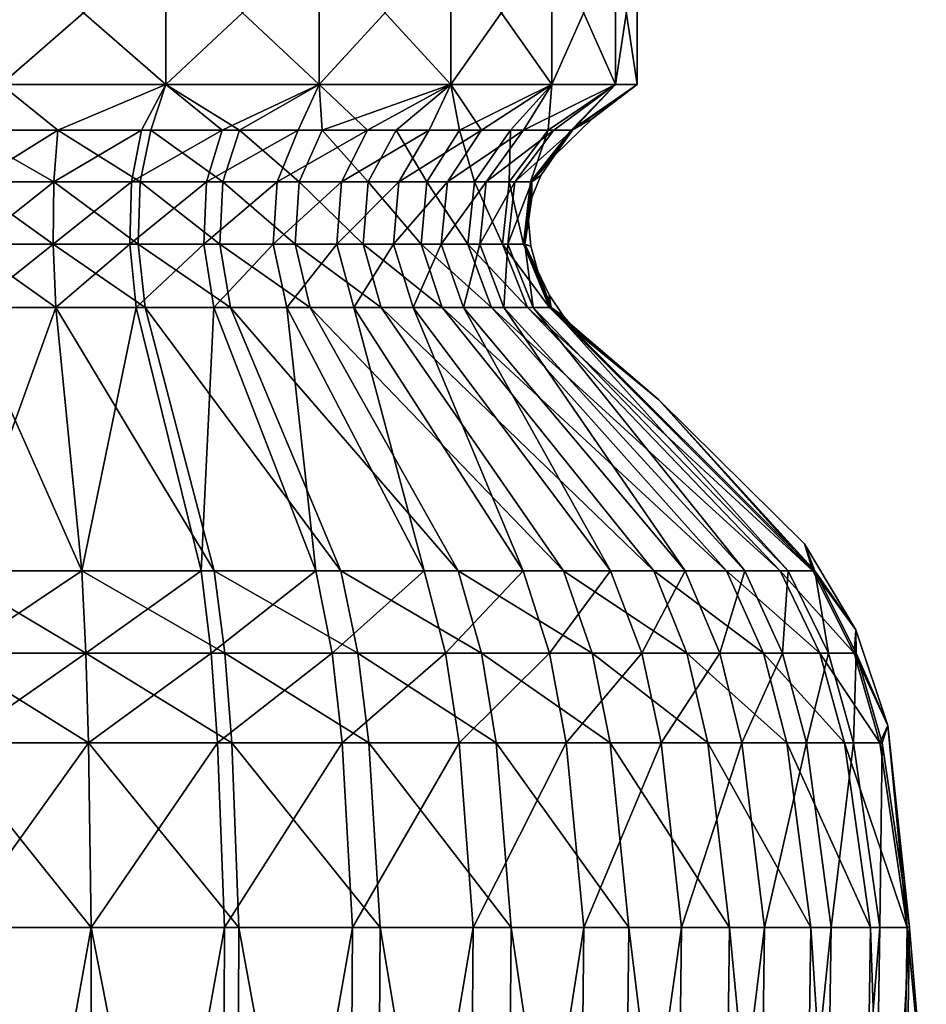
# Model space of a CAD drawing. Extents: x 0 to 3.5, y 0 to 35.5.
# Drawn here: x 1.8 to 3.4, y 16.4 to 18.1 of the extents above; entities that cross this region are included whole.
import ezdxf

# ---------------------------------------------------------------- set-up
doc = ezdxf.new("R2010")
doc.units = 0
doc.header["$MEASUREMENT"] = 0
doc.layers.add('DEFAULT', color=7, linetype='CONTINUOUS')

msp = doc.modelspace()

# ---------------------------------------------------------------- linework, layer by layer
at = {"layer": 'DEFAULT'}
for points in [[(2.039372, 18.260904, 0.685188), (2.039372, 18.010904, 0.685188), (1.753199, 18.260904, 0.647513)], [(2.039372, 18.010904, 2.82121), (2.039372, 18.260904, 2.82121), (1.753199, 18.010904, 2.858885)], [(2.039372, 18.260904, 2.82121), (1.753199, 18.260904, 2.858885), (1.753199, 18.010904, 2.858885)], [(1.753199, 18.010904, 0.647513), (1.753199, 18.260904, 0.647513), (2.039372, 18.010904, 0.685188)], [(2.039372, 18.010904, 0.685188), (2.039372, 18.260904, 0.685188), (2.306042, 18.010904, 0.795647)], [(2.039372, 18.260904, 2.82121), (2.039372, 18.010904, 2.82121), (2.306042, 18.260904, 2.710752)], [(2.306042, 18.010904, 2.710752), (2.306042, 18.260904, 2.710752), (2.039372, 18.010904, 2.82121)], [(2.039372, 18.260904, 0.685188), (2.306042, 18.260904, 0.795647), (2.306042, 18.010904, 0.795647)], [(2.535037, 18.260904, 0.971361), (2.535037, 18.010904, 0.971361), (2.306042, 18.260904, 0.795647)], [(2.535037, 18.010904, 2.535037), (2.535037, 18.260904, 2.535037), (2.306042, 18.010904, 2.710752)], [(2.535037, 18.260904, 2.535037), (2.306042, 18.260904, 2.710752), (2.306042, 18.010904, 2.710752)], [(2.306042, 18.010904, 0.795647), (2.306042, 18.260904, 0.795647), (2.535037, 18.010904, 0.971361)], [(2.535037, 18.010904, 0.971361), (2.535037, 18.260904, 0.971361), (2.710752, 18.010904, 1.200356)], [(2.535037, 18.260904, 2.535037), (2.535037, 18.010904, 2.535037), (2.710752, 18.260904, 2.306042)], [(2.710752, 18.010904, 2.306042), (2.710752, 18.260904, 2.306042), (2.535037, 18.010904, 2.535037)], [(2.535037, 18.260904, 0.971361), (2.710752, 18.260904, 1.200356), (2.710752, 18.010904, 1.200356)], [(2.82121, 18.260904, 1.467026), (2.82121, 18.010904, 1.467026), (2.710752, 18.260904, 1.200356)], [(2.82121, 18.010904, 2.039372), (2.82121, 18.260904, 2.039372), (2.710752, 18.010904, 2.306042)], [(2.82121, 18.260904, 2.039372), (2.710752, 18.260904, 2.306042), (2.710752, 18.010904, 2.306042)], [(2.710752, 18.010904, 1.200356), (2.710752, 18.260904, 1.200356), (2.82121, 18.010904, 1.467026)], [(2.82121, 18.010904, 1.467026), (2.82121, 18.260904, 1.467026), (2.858885, 18.010904, 1.753199)], [(2.82121, 18.260904, 2.039372), (2.82121, 18.010904, 2.039372), (2.858885, 18.260904, 1.753199)], [(2.82121, 18.260904, 1.467026), (2.858885, 18.260904, 1.753199), (2.858885, 18.010904, 1.753199)], [(2.858885, 18.010904, 1.753199), (2.858885, 18.260904, 1.753199), (2.82121, 18.010904, 2.039372)], [(1.687511, 17.931606, 0.750999), (1.753199, 18.010904, 0.647513), (1.851643, 17.931606, 0.753684)], [(1.703918, 17.931606, 2.75634), (1.851643, 17.931606, 2.752714), (1.753199, 18.010904, 2.858885)], [(1.753199, 18.010904, 2.858885), (1.851643, 17.931606, 2.752714), (2.039372, 18.010904, 2.82121)], [(2.039372, 18.010904, 0.685188), (1.851643, 17.931606, 0.753684), (1.753199, 18.010904, 0.647513)], [(2.039372, 18.010904, 0.685188), (2.013144, 17.931606, 0.783071), (1.851643, 17.931606, 0.753684)], [(2.039372, 18.010904, 2.82121), (1.851643, 17.931606, 2.752714), (1.997236, 17.931606, 2.727451)], [(2.137548, 17.931606, 2.681098), (2.039372, 18.010904, 2.82121), (1.997236, 17.931606, 2.727451)], [(2.167702, 17.931606, 0.838372), (2.013144, 17.931606, 0.783071), (2.039372, 18.010904, 0.685188)], [(2.039372, 18.010904, 2.82121), (2.137548, 17.931606, 2.681098), (2.306042, 18.010904, 2.710752)], [(2.306042, 18.010904, 0.795647), (2.167702, 17.931606, 0.838372), (2.039372, 18.010904, 0.685188)], [(2.137548, 17.931606, 2.681098), (2.269539, 17.931606, 2.61466), (2.306042, 18.010904, 2.710752)], [(2.167702, 17.931606, 0.838372), (2.306042, 18.010904, 0.795647), (2.311187, 17.931606, 0.918112)], [(2.390353, 17.931606, 2.529573), (2.306042, 18.010904, 2.710752), (2.269539, 17.931606, 2.61466)], [(2.306042, 18.010904, 2.710752), (2.390353, 17.931606, 2.529573), (2.535037, 18.010904, 2.535037)], [(2.535037, 18.010904, 0.971361), (2.311187, 17.931606, 0.918112), (2.306042, 18.010904, 0.795647)], [(2.311187, 17.931606, 0.918112), (2.535037, 18.010904, 0.971361), (2.439766, 17.931606, 1.020159)], [(2.390353, 17.931606, 2.529573), (2.497374, 17.931606, 2.42768), (2.535037, 18.010904, 2.535037)], [(2.550004, 17.931606, 1.141789), (2.439766, 17.931606, 1.020159), (2.535037, 18.010904, 0.971361)], [(2.588286, 17.931606, 2.311187), (2.535037, 18.010904, 2.535037), (2.497374, 17.931606, 2.42768)], [(2.710752, 18.010904, 1.200356), (2.550004, 17.931606, 1.141789), (2.535037, 18.010904, 0.971361)], [(2.535037, 18.010904, 2.535037), (2.588286, 17.931606, 2.311187), (2.710752, 18.010904, 2.306042)], [(2.550004, 17.931606, 1.141789), (2.710752, 18.010904, 1.200356), (2.638958, 17.931606, 1.279751)], [(2.661122, 17.931606, 2.182615), (2.710752, 18.010904, 2.306042), (2.588286, 17.931606, 2.311187)], [(2.710752, 18.010904, 1.200356), (2.704249, 17.931606, 1.430361), (2.638958, 17.931606, 1.279751)], [(2.710752, 18.010904, 2.306042), (2.661122, 17.931606, 2.182615), (2.82121, 18.010904, 2.039372)], [(2.661122, 17.931606, 2.182615), (2.714303, 17.931606, 2.044747), (2.82121, 18.010904, 2.039372)], [(2.82121, 18.010904, 1.467026), (2.744135, 17.931606, 1.589595), (2.704249, 17.931606, 1.430361)], [(2.82121, 18.010904, 1.467026), (2.704249, 17.931606, 1.430361), (2.710752, 18.010904, 1.200356)], [(2.714303, 17.931606, 2.044747), (2.74668, 17.931606, 1.900568), (2.82121, 18.010904, 2.039372)], [(2.82121, 18.010904, 1.467026), (2.858885, 18.010904, 1.753199), (2.744135, 17.931606, 1.589595)], [(2.858885, 18.010904, 1.753199), (2.780588, 17.95145, 1.753199), (2.744135, 17.931606, 1.589595)], [(2.780588, 17.95145, 1.753199), (2.858885, 18.010904, 1.753199), (2.74668, 17.931606, 1.900568)], [(2.858885, 18.010904, 1.753199), (2.82121, 18.010904, 2.039372), (2.74668, 17.931606, 1.900568)], [(2.715287, 17.887568, 1.753199), (2.780588, 17.95145, 1.753199), (2.74668, 17.931606, 1.900568)], [(2.780588, 17.95145, 1.753199), (2.715287, 17.887568, 1.753199), (2.744135, 17.931606, 1.589595)], [(1.687511, 17.931606, 0.750999), (1.851643, 17.931606, 0.753684), (1.84465, 17.842083, 0.824682)], [(1.687511, 17.931606, 0.750999), (1.84465, 17.842083, 0.824682), (1.692177, 17.842083, 0.822187)], [(1.703918, 17.931606, 2.75634), (1.707419, 17.842083, 2.685085), (1.851643, 17.931606, 2.752714)], [(1.707419, 17.842083, 2.685085), (1.84465, 17.842083, 2.681716), (1.851643, 17.931606, 2.752714)], [(1.99468, 17.842083, 0.851981), (1.84465, 17.842083, 0.824682), (1.851643, 17.931606, 0.753684)], [(1.84465, 17.842083, 2.681716), (1.979902, 17.842083, 2.658248), (1.997236, 17.931606, 2.727451)], [(1.84465, 17.842083, 2.681716), (1.997236, 17.931606, 2.727451), (1.851643, 17.931606, 2.752714)], [(2.013144, 17.931606, 0.783071), (1.99468, 17.842083, 0.851981), (1.851643, 17.931606, 0.753684)], [(2.137548, 17.931606, 2.681098), (1.997236, 17.931606, 2.727451), (1.979902, 17.842083, 2.658248)], [(2.137548, 17.931606, 2.681098), (1.979902, 17.842083, 2.658248), (2.110247, 17.842083, 2.615188)], [(2.138259, 17.842083, 0.903354), (1.99468, 17.842083, 0.851981), (2.013144, 17.931606, 0.783071)], [(2.167702, 17.931606, 0.838372), (2.138259, 17.842083, 0.903354), (2.013144, 17.931606, 0.783071)], [(2.137548, 17.931606, 2.681098), (2.110247, 17.842083, 2.615188), (2.269539, 17.931606, 2.61466)], [(2.269539, 17.931606, 2.61466), (2.110247, 17.842083, 2.615188), (2.232862, 17.842083, 2.553468)], [(2.167702, 17.931606, 0.838372), (2.271552, 17.842083, 0.97743), (2.138259, 17.842083, 0.903354)], [(2.167702, 17.931606, 0.838372), (2.311187, 17.931606, 0.918112), (2.271552, 17.842083, 0.97743)], [(2.390353, 17.931606, 2.529573), (2.269539, 17.931606, 2.61466), (2.232862, 17.842083, 2.553468)], [(2.390353, 17.931606, 2.529573), (2.232862, 17.842083, 2.553468), (2.345094, 17.842083, 2.474426)], [(2.311187, 17.931606, 0.918112), (2.390998, 17.842083, 1.072229), (2.271552, 17.842083, 0.97743)], [(2.311187, 17.931606, 0.918112), (2.439766, 17.931606, 1.020159), (2.390998, 17.842083, 1.072229)], [(2.390353, 17.931606, 2.529573), (2.345094, 17.842083, 2.474426), (2.497374, 17.931606, 2.42768)], [(2.345094, 17.842083, 2.474426), (2.444514, 17.842083, 2.379771), (2.497374, 17.931606, 2.42768)], [(2.390998, 17.842083, 1.072229), (2.439766, 17.931606, 1.020159), (2.493406, 17.842083, 1.185219)], [(2.550004, 17.931606, 1.141789), (2.493406, 17.842083, 1.185219), (2.439766, 17.931606, 1.020159)], [(2.588286, 17.931606, 2.311187), (2.497374, 17.931606, 2.42768), (2.444514, 17.842083, 2.379771)], [(2.588286, 17.931606, 2.311187), (2.444514, 17.842083, 2.379771), (2.528969, 17.842083, 2.271552)], [(2.576041, 17.842083, 1.313381), (2.493406, 17.842083, 1.185219), (2.550004, 17.931606, 1.141789)], [(2.661122, 17.931606, 2.182615), (2.588286, 17.931606, 2.311187), (2.528969, 17.842083, 2.271552)], [(2.661122, 17.931606, 2.182615), (2.528969, 17.842083, 2.271552), (2.59663, 17.842083, 2.152112)], [(2.576041, 17.842083, 1.313381), (2.550004, 17.931606, 1.141789), (2.638958, 17.931606, 1.279751)], [(2.636694, 17.842083, 1.453293), (2.576041, 17.842083, 1.313381), (2.638958, 17.931606, 1.279751)], [(2.661122, 17.931606, 2.182615), (2.59663, 17.842083, 2.152112), (2.714303, 17.931606, 2.044747)], [(2.714303, 17.931606, 2.044747), (2.59663, 17.842083, 2.152112), (2.646034, 17.842083, 2.024038)], [(2.673747, 17.842083, 1.601216), (2.636694, 17.842083, 1.453293), (2.704249, 17.931606, 1.430361)], [(2.636694, 17.842083, 1.453293), (2.638958, 17.931606, 1.279751), (2.704249, 17.931606, 1.430361)], [(2.676111, 17.842083, 1.8901), (2.74668, 17.931606, 1.900568), (2.646034, 17.842083, 2.024038)], [(2.714303, 17.931606, 2.044747), (2.646034, 17.842083, 2.024038), (2.74668, 17.931606, 1.900568)], [(2.673747, 17.842083, 1.601216), (2.704249, 17.931606, 1.430361), (2.744135, 17.931606, 1.589595)], [(2.673747, 17.842083, 1.601216), (2.744135, 17.931606, 1.589595), (2.715287, 17.887568, 1.753199)], [(2.676111, 17.842083, 1.8901), (2.715287, 17.887568, 1.753199), (2.74668, 17.931606, 1.900568)], [(2.691571, 17.852579, 1.753199), (2.673747, 17.842083, 1.601216), (2.715287, 17.887568, 1.753199)], [(2.691571, 17.852579, 1.753199), (2.715287, 17.887568, 1.753199), (2.676111, 17.842083, 1.8901)], [(2.691571, 17.852579, 1.753199), (2.675978, 17.814821, 1.753199), (2.673747, 17.842083, 1.601216)], [(2.675978, 17.814821, 1.753199), (2.691571, 17.852579, 1.753199), (2.676111, 17.842083, 1.8901)], [(1.692177, 17.842083, 0.822187), (1.84465, 17.842083, 0.824682), (1.843406, 17.733372, 0.83731)], [(1.692177, 17.842083, 0.822187), (1.843406, 17.733372, 0.83731), (1.693007, 17.733372, 0.834848)], [(1.707419, 17.842083, 2.685085), (1.708041, 17.733372, 2.672412), (1.84465, 17.842083, 2.681716)], [(1.843406, 17.733372, 2.669089), (1.84465, 17.842083, 2.681716), (1.708041, 17.733372, 2.672412)], [(1.991396, 17.733372, 0.864237), (1.843406, 17.733372, 0.83731), (1.84465, 17.842083, 0.824682)], [(1.84465, 17.842083, 2.681716), (1.843406, 17.733372, 2.669089), (1.979902, 17.842083, 2.658248)], [(1.976819, 17.733372, 2.64594), (1.979902, 17.842083, 2.658248), (1.843406, 17.733372, 2.669089)], [(1.991396, 17.733372, 0.864237), (1.84465, 17.842083, 0.824682), (1.99468, 17.842083, 0.851981)], [(1.976819, 17.733372, 2.64594), (2.105391, 17.733372, 2.603465), (2.110247, 17.842083, 2.615188)], [(1.976819, 17.733372, 2.64594), (2.110247, 17.842083, 2.615188), (1.979902, 17.842083, 2.658248)], [(1.991396, 17.733372, 0.864237), (1.99468, 17.842083, 0.851981), (2.133022, 17.733372, 0.914912)], [(2.138259, 17.842083, 0.903354), (2.133022, 17.733372, 0.914912), (1.99468, 17.842083, 0.851981)], [(2.105391, 17.733372, 2.603465), (2.226339, 17.733372, 2.542585), (2.232862, 17.842083, 2.553468)], [(2.105391, 17.733372, 2.603465), (2.232862, 17.842083, 2.553468), (2.110247, 17.842083, 2.615188)], [(2.264502, 17.733372, 0.98798), (2.133022, 17.733372, 0.914912), (2.138259, 17.842083, 0.903354)], [(2.271552, 17.842083, 0.97743), (2.264502, 17.733372, 0.98798), (2.138259, 17.842083, 0.903354)], [(2.345094, 17.842083, 2.474426), (2.232862, 17.842083, 2.553468), (2.226339, 17.733372, 2.542585)], [(2.345094, 17.842083, 2.474426), (2.226339, 17.733372, 2.542585), (2.337045, 17.733372, 2.464617)], [(2.271552, 17.842083, 0.97743), (2.382324, 17.733372, 1.08149), (2.264502, 17.733372, 0.98798)], [(2.271552, 17.842083, 0.97743), (2.390998, 17.842083, 1.072229), (2.382324, 17.733372, 1.08149)], [(2.345094, 17.842083, 2.474426), (2.337045, 17.733372, 2.464617), (2.444514, 17.842083, 2.379771)], [(2.337045, 17.733372, 2.464617), (2.435112, 17.733372, 2.371249), (2.444514, 17.842083, 2.379771)], [(2.483339, 17.733372, 1.192943), (2.382324, 17.733372, 1.08149), (2.390998, 17.842083, 1.072229)], [(2.483339, 17.733372, 1.192943), (2.390998, 17.842083, 1.072229), (2.493406, 17.842083, 1.185219)], [(2.528969, 17.842083, 2.271552), (2.444514, 17.842083, 2.379771), (2.435112, 17.733372, 2.371249)], [(2.528969, 17.842083, 2.271552), (2.435112, 17.733372, 2.371249), (2.518418, 17.733372, 2.264502)], [(2.56485, 17.733372, 1.319363), (2.483339, 17.733372, 1.192943), (2.493406, 17.842083, 1.185219)], [(2.576041, 17.842083, 1.313381), (2.56485, 17.733372, 1.319363), (2.493406, 17.842083, 1.185219)], [(2.528969, 17.842083, 2.271552), (2.518418, 17.733372, 2.264502), (2.59663, 17.842083, 2.152112)], [(2.518418, 17.733372, 2.264502), (2.58516, 17.733372, 2.146687), (2.59663, 17.842083, 2.152112)], [(2.576041, 17.842083, 1.313381), (2.624679, 17.733372, 1.457372), (2.56485, 17.733372, 1.319363)], [(2.636694, 17.842083, 1.453293), (2.624679, 17.733372, 1.457372), (2.576041, 17.842083, 1.313381)], [(2.58516, 17.733372, 2.146687), (2.633892, 17.733372, 2.020354), (2.646034, 17.842083, 2.024038)], [(2.58516, 17.733372, 2.146687), (2.646034, 17.842083, 2.024038), (2.59663, 17.842083, 2.152112)], [(2.636694, 17.842083, 1.453293), (2.661228, 17.733372, 1.603283), (2.624679, 17.733372, 1.457372)], [(2.676111, 17.842083, 1.8901), (2.646034, 17.842083, 2.024038), (2.633892, 17.733372, 2.020354)], [(2.676111, 17.842083, 1.8901), (2.633892, 17.733372, 2.020354), (2.663559, 17.733372, 1.888238)], [(2.673747, 17.842083, 1.601216), (2.661228, 17.733372, 1.603283), (2.636694, 17.842083, 1.453293)], [(2.673747, 17.842083, 1.601216), (2.670088, 17.773785, 1.753199), (2.661228, 17.733372, 1.603283)], [(2.676111, 17.842083, 1.8901), (2.663559, 17.733372, 1.888238), (2.670088, 17.773785, 1.753199)], [(2.675978, 17.814821, 1.753199), (2.670088, 17.773785, 1.753199), (2.673747, 17.842083, 1.601216)], [(2.675978, 17.814821, 1.753199), (2.676111, 17.842083, 1.8901), (2.670088, 17.773785, 1.753199)], [(2.670088, 17.773785, 1.753199), (2.674101, 17.730257, 1.753199), (2.661228, 17.733372, 1.603283)], [(2.674101, 17.730257, 1.753199), (2.670088, 17.773785, 1.753199), (2.663559, 17.733372, 1.888238)], [(1.847936, 17.623352, 0.791324), (1.689985, 17.623352, 0.788739), (1.693007, 17.733372, 0.834848)], [(1.843406, 17.733372, 0.83731), (1.847936, 17.623352, 0.791324), (1.693007, 17.733372, 0.834848)], [(1.705774, 17.623352, 2.718565), (1.847936, 17.623352, 2.715075), (1.843406, 17.733372, 2.669089)], [(1.705774, 17.623352, 2.718565), (1.843406, 17.733372, 2.669089), (1.708041, 17.733372, 2.672412)], [(1.991396, 17.733372, 0.864237), (2.003356, 17.623352, 0.819603), (1.843406, 17.733372, 0.83731)], [(1.847936, 17.623352, 0.791324), (1.843406, 17.733372, 0.83731), (2.003356, 17.623352, 0.819603)], [(1.847936, 17.623352, 2.715075), (1.976819, 17.733372, 2.64594), (1.843406, 17.733372, 2.669089)], [(1.847936, 17.623352, 2.715075), (1.988047, 17.623352, 2.690763), (1.976819, 17.733372, 2.64594)], [(1.976819, 17.733372, 2.64594), (1.988047, 17.623352, 2.690763), (2.105391, 17.733372, 2.603465)], [(2.123074, 17.623352, 2.646156), (2.105391, 17.733372, 2.603465), (1.988047, 17.623352, 2.690763)], [(2.152093, 17.623352, 0.872822), (2.003356, 17.623352, 0.819603), (1.991396, 17.733372, 0.864237)], [(2.152093, 17.623352, 0.872822), (1.991396, 17.733372, 0.864237), (2.133022, 17.733372, 0.914912)], [(2.105391, 17.733372, 2.603465), (2.123074, 17.623352, 2.646156), (2.226339, 17.733372, 2.542585)], [(2.123074, 17.623352, 2.646156), (2.250095, 17.623352, 2.582219), (2.226339, 17.733372, 2.542585)], [(2.290174, 17.623352, 0.949559), (2.152093, 17.623352, 0.872822), (2.133022, 17.733372, 0.914912)], [(2.290174, 17.623352, 0.949559), (2.133022, 17.733372, 0.914912), (2.264502, 17.733372, 0.98798)], [(2.250095, 17.623352, 2.582219), (2.337045, 17.733372, 2.464617), (2.226339, 17.733372, 2.542585)], [(2.250095, 17.623352, 2.582219), (2.366359, 17.623352, 2.500337), (2.337045, 17.733372, 2.464617)], [(2.382324, 17.733372, 1.08149), (2.413911, 17.623352, 1.047764), (2.264502, 17.733372, 0.98798)], [(2.290174, 17.623352, 0.949559), (2.264502, 17.733372, 0.98798), (2.413911, 17.623352, 1.047764)], [(2.337045, 17.733372, 2.464617), (2.366359, 17.623352, 2.500337), (2.435112, 17.733372, 2.371249)], [(2.46935, 17.623352, 2.402281), (2.435112, 17.733372, 2.371249), (2.366359, 17.623352, 2.500337)], [(2.483339, 17.733372, 1.192943), (2.519999, 17.623352, 1.164813), (2.382324, 17.733372, 1.08149)], [(2.519999, 17.623352, 1.164813), (2.413911, 17.623352, 1.047764), (2.382324, 17.733372, 1.08149)], [(2.435112, 17.733372, 2.371249), (2.46935, 17.623352, 2.402281), (2.518418, 17.733372, 2.264502)], [(2.556839, 17.623352, 2.290174), (2.518418, 17.733372, 2.264502), (2.46935, 17.623352, 2.402281)], [(2.605602, 17.623352, 1.29758), (2.519999, 17.623352, 1.164813), (2.483339, 17.733372, 1.192943)], [(2.605602, 17.623352, 1.29758), (2.483339, 17.733372, 1.192943), (2.56485, 17.733372, 1.319363)], [(2.556839, 17.623352, 2.290174), (2.58516, 17.733372, 2.146687), (2.518418, 17.733372, 2.264502)], [(2.556839, 17.623352, 2.290174), (2.626931, 17.623352, 2.166444), (2.58516, 17.733372, 2.146687)], [(2.668435, 17.623352, 1.442518), (2.605602, 17.623352, 1.29758), (2.56485, 17.733372, 1.319363)], [(2.668435, 17.623352, 1.442518), (2.56485, 17.733372, 1.319363), (2.624679, 17.733372, 1.457372)], [(2.58516, 17.733372, 2.146687), (2.626931, 17.623352, 2.166444), (2.633892, 17.733372, 2.020354)], [(2.706819, 17.623352, 1.595756), (2.668435, 17.623352, 1.442518), (2.624679, 17.733372, 1.457372)], [(2.706819, 17.623352, 1.595756), (2.624679, 17.733372, 1.457372), (2.661228, 17.733372, 1.603283)], [(2.67811, 17.623352, 2.033768), (2.633892, 17.733372, 2.020354), (2.626931, 17.623352, 2.166444)], [(2.67811, 17.623352, 2.033768), (2.663559, 17.733372, 1.888238), (2.633892, 17.733372, 2.020354)], [(2.706819, 17.623352, 1.595756), (2.661228, 17.733372, 1.603283), (2.686594, 17.686569, 1.753199)], [(2.674101, 17.730257, 1.753199), (2.686594, 17.686569, 1.753199), (2.661228, 17.733372, 1.603283)], [(2.709267, 17.623352, 1.895018), (2.686594, 17.686569, 1.753199), (2.663559, 17.733372, 1.888238)], [(2.709267, 17.623352, 1.895018), (2.663559, 17.733372, 1.888238), (2.67811, 17.623352, 2.033768)], [(2.686594, 17.686569, 1.753199), (2.674101, 17.730257, 1.753199), (2.663559, 17.733372, 1.888238)], [(2.706048, 17.645138, 1.753199), (2.706819, 17.623352, 1.595756), (2.686594, 17.686569, 1.753199)], [(2.706048, 17.645138, 1.753199), (2.686594, 17.686569, 1.753199), (2.709267, 17.623352, 1.895018)], [(2.706048, 17.645138, 1.753199), (2.730974, 17.608109, 1.753199), (2.706819, 17.623352, 1.595756)], [(2.730974, 17.608109, 1.753199), (2.706048, 17.645138, 1.753199), (2.709267, 17.623352, 1.895018)], [(1.893389, 17.165403, 0.329832), (1.659656, 17.165403, 0.326007), (1.689985, 17.623352, 0.788739)], [(1.705774, 17.623352, 2.718565), (1.68302, 17.165403, 3.18173), (1.847936, 17.623352, 2.715075)], [(1.893389, 17.165403, 3.176566), (1.847936, 17.623352, 2.715075), (1.68302, 17.165403, 3.18173)], [(1.893389, 17.165403, 0.329832), (1.689985, 17.623352, 0.788739), (1.847936, 17.623352, 0.791324)], [(2.123376, 17.165403, 0.37168), (1.893389, 17.165403, 0.329832), (1.847936, 17.623352, 0.791324)], [(2.123376, 17.165403, 0.37168), (1.847936, 17.623352, 0.791324), (2.003356, 17.623352, 0.819603)], [(1.847936, 17.623352, 2.715075), (1.893389, 17.165403, 3.176566), (1.988047, 17.623352, 2.690763)], [(2.100723, 17.165403, 3.14059), (1.988047, 17.623352, 2.690763), (1.893389, 17.165403, 3.176566)], [(2.100723, 17.165403, 3.14059), (2.123074, 17.623352, 2.646156), (1.988047, 17.623352, 2.690763)], [(2.152093, 17.623352, 0.872822), (2.343475, 17.165403, 0.450433), (2.003356, 17.623352, 0.819603)], [(2.123376, 17.165403, 0.37168), (2.003356, 17.623352, 0.819603), (2.343475, 17.165403, 0.450433)], [(2.100723, 17.165403, 3.14059), (2.300534, 17.165403, 3.074582), (2.123074, 17.623352, 2.646156)], [(2.300534, 17.165403, 3.074582), (2.250095, 17.623352, 2.582219), (2.123074, 17.623352, 2.646156)], [(2.290174, 17.623352, 0.949559), (2.547806, 17.165403, 0.563986), (2.152093, 17.623352, 0.872822)], [(2.343475, 17.165403, 0.450433), (2.152093, 17.623352, 0.872822), (2.547806, 17.165403, 0.563986)], [(2.300534, 17.165403, 3.074582), (2.488497, 17.165403, 2.979969), (2.250095, 17.623352, 2.582219)], [(2.250095, 17.623352, 2.582219), (2.488497, 17.165403, 2.979969), (2.366359, 17.623352, 2.500337)], [(2.73091, 17.165403, 0.709308), (2.547806, 17.165403, 0.563986), (2.290174, 17.623352, 0.949559)], [(2.73091, 17.165403, 0.709308), (2.290174, 17.623352, 0.949559), (2.413911, 17.623352, 1.047764)], [(2.660543, 17.165403, 2.8588), (2.46935, 17.623352, 2.402281), (2.366359, 17.623352, 2.500337)], [(2.660543, 17.165403, 2.8588), (2.366359, 17.623352, 2.500337), (2.488497, 17.165403, 2.979969)], [(2.887896, 17.165403, 0.882516), (2.73091, 17.165403, 0.709308), (2.413911, 17.623352, 1.047764)], [(2.887896, 17.165403, 0.882516), (2.413911, 17.623352, 1.047764), (2.519999, 17.623352, 1.164813)], [(2.660543, 17.165403, 2.8588), (2.812948, 17.165403, 2.713699), (2.46935, 17.623352, 2.402281)], [(2.812948, 17.165403, 2.713699), (2.556839, 17.623352, 2.290174), (2.46935, 17.623352, 2.402281)], [(2.605602, 17.623352, 1.29758), (3.01457, 17.165403, 1.078982), (2.519999, 17.623352, 1.164813)], [(3.01457, 17.165403, 1.078982), (2.887896, 17.165403, 0.882516), (2.519999, 17.623352, 1.164813)], [(2.812948, 17.165403, 2.713699), (2.942412, 17.165403, 2.547806), (2.556839, 17.623352, 2.290174)], [(2.556839, 17.623352, 2.290174), (2.942412, 17.165403, 2.547806), (2.626931, 17.623352, 2.166444)], [(2.668435, 17.623352, 1.442518), (3.10755, 17.165403, 1.293459), (2.605602, 17.623352, 1.29758)], [(2.605602, 17.623352, 1.29758), (3.10755, 17.165403, 1.293459), (3.01457, 17.165403, 1.078982)], [(3.046134, 17.165403, 2.364712), (2.67811, 17.623352, 2.033768), (2.626931, 17.623352, 2.166444)], [(3.046134, 17.165403, 2.364712), (2.626931, 17.623352, 2.166444), (2.942412, 17.165403, 2.547806)], [(2.706819, 17.623352, 1.595756), (3.16435, 17.165403, 1.520217), (2.668435, 17.623352, 1.442518)], [(2.668435, 17.623352, 1.442518), (3.16435, 17.165403, 1.520217), (3.10755, 17.165403, 1.293459)], [(2.709267, 17.623352, 1.895018), (2.67811, 17.623352, 2.033768), (3.121867, 17.165403, 2.16838)], [(3.046134, 17.165403, 2.364712), (3.121867, 17.165403, 2.16838), (2.67811, 17.623352, 2.033768)], [(2.730974, 17.608109, 1.753199), (2.760133, 17.575369, 1.753199), (2.706819, 17.623352, 1.595756)], [(2.760133, 17.575369, 1.753199), (2.896914, 17.462729, 1.753199), (2.706819, 17.623352, 1.595756)], [(2.706819, 17.623352, 1.595756), (2.896914, 17.462729, 1.753199), (3.16435, 17.165403, 1.520217)], [(2.760133, 17.575369, 1.753199), (2.709267, 17.623352, 1.895018), (2.896914, 17.462729, 1.753199)], [(2.760133, 17.575369, 1.753199), (2.730974, 17.608109, 1.753199), (2.709267, 17.623352, 1.895018)], [(2.709267, 17.623352, 1.895018), (3.121867, 17.165403, 2.16838), (3.167973, 17.165403, 1.963061)], [(2.709267, 17.623352, 1.895018), (3.167973, 17.165403, 1.963061), (2.896914, 17.462729, 1.753199)], [(2.896914, 17.462729, 1.753199), (3.150107, 17.212811, 1.753199), (3.16435, 17.165403, 1.520217)], [(3.150107, 17.212811, 1.753199), (2.896914, 17.462729, 1.753199), (3.167973, 17.165403, 1.963061)], [(3.239438, 17.063299, 1.753199), (3.150107, 17.212811, 1.753199), (3.167973, 17.165403, 1.963061)], [(3.150107, 17.212811, 1.753199), (3.239438, 17.063299, 1.753199), (3.16435, 17.165403, 1.520217)], [(1.900528, 17.022293, 0.257343), (1.654892, 17.022293, 0.253323), (1.659656, 17.165403, 0.326007)], [(1.893389, 17.165403, 0.329832), (1.900528, 17.022293, 0.257343), (1.659656, 17.165403, 0.326007)], [(1.679446, 17.022293, 3.254483), (1.900528, 17.022293, 3.249056), (1.893389, 17.165403, 3.176566)], [(1.679446, 17.022293, 3.254483), (1.893389, 17.165403, 3.176566), (1.68302, 17.165403, 3.18173)], [(2.123376, 17.165403, 0.37168), (2.142229, 17.022293, 0.301321), (1.893389, 17.165403, 0.329832)], [(1.900528, 17.022293, 0.257343), (1.893389, 17.165403, 0.329832), (2.142229, 17.022293, 0.301321)], [(1.900528, 17.022293, 3.249056), (2.100723, 17.165403, 3.14059), (1.893389, 17.165403, 3.176566)], [(1.900528, 17.022293, 3.249056), (2.118421, 17.022293, 3.211248), (2.100723, 17.165403, 3.14059)], [(2.100723, 17.165403, 3.14059), (2.118421, 17.022293, 3.211248), (2.300534, 17.165403, 3.074582)], [(2.328408, 17.022293, 3.141877), (2.300534, 17.165403, 3.074582), (2.118421, 17.022293, 3.211248)], [(2.373537, 17.022293, 0.384085), (2.142229, 17.022293, 0.301321), (2.123376, 17.165403, 0.37168)], [(2.373537, 17.022293, 0.384085), (2.123376, 17.165403, 0.37168), (2.343475, 17.165403, 0.450433)], [(2.300534, 17.165403, 3.074582), (2.328408, 17.022293, 3.141877), (2.488497, 17.165403, 2.979969)], [(2.328408, 17.022293, 3.141877), (2.525944, 17.022293, 3.042446), (2.488497, 17.165403, 2.979969)], [(2.588274, 17.022293, 0.503422), (2.373537, 17.022293, 0.384085), (2.343475, 17.165403, 0.450433)], [(2.588274, 17.022293, 0.503422), (2.343475, 17.165403, 0.450433), (2.547806, 17.165403, 0.563986)], [(2.525944, 17.022293, 3.042446), (2.660543, 17.165403, 2.8588), (2.488497, 17.165403, 2.979969)], [(2.525944, 17.022293, 3.042446), (2.706752, 17.022293, 2.915107), (2.660543, 17.165403, 2.8588)], [(2.73091, 17.165403, 0.709308), (2.780703, 17.022293, 0.656145), (2.547806, 17.165403, 0.563986)], [(2.588274, 17.022293, 0.503422), (2.547806, 17.165403, 0.563986), (2.780703, 17.022293, 0.656145)], [(2.660543, 17.165403, 2.8588), (2.706752, 17.022293, 2.915107), (2.812948, 17.165403, 2.713699)], [(2.866919, 17.022293, 2.762616), (2.812948, 17.165403, 2.713699), (2.706752, 17.022293, 2.915107)], [(2.887896, 17.165403, 0.882516), (2.945684, 17.022293, 0.838173), (2.73091, 17.165403, 0.709308)], [(2.945684, 17.022293, 0.838173), (2.780703, 17.022293, 0.656145), (2.73091, 17.165403, 0.709308)], [(2.812948, 17.165403, 2.713699), (2.866919, 17.022293, 2.762616), (2.942412, 17.165403, 2.547806)], [(3.002976, 17.022293, 2.588274), (2.942412, 17.165403, 2.547806), (2.866919, 17.022293, 2.762616)], [(3.07881, 17.022293, 1.044645), (2.945684, 17.022293, 0.838173), (2.887896, 17.165403, 0.882516)], [(3.07881, 17.022293, 1.044645), (2.887896, 17.165403, 0.882516), (3.01457, 17.165403, 1.078982)], [(3.002976, 17.022293, 2.588274), (3.046134, 17.165403, 2.364712), (2.942412, 17.165403, 2.547806)], [(3.002976, 17.022293, 2.588274), (3.11198, 17.022293, 2.395855), (3.046134, 17.165403, 2.364712)], [(3.176525, 17.022293, 1.270045), (3.07881, 17.022293, 1.044645), (3.01457, 17.165403, 1.078982)], [(3.176525, 17.022293, 1.270045), (3.01457, 17.165403, 1.078982), (3.10755, 17.165403, 1.293459)], [(3.046134, 17.165403, 2.364712), (3.11198, 17.022293, 2.395855), (3.121867, 17.165403, 2.16838)], [(3.236217, 17.022293, 1.508352), (3.176525, 17.022293, 1.270045), (3.10755, 17.165403, 1.293459)], [(3.236217, 17.022293, 1.508352), (3.10755, 17.165403, 1.293459), (3.16435, 17.165403, 1.520217)], [(3.11198, 17.022293, 2.395855), (3.191571, 17.022293, 2.189524), (3.121867, 17.165403, 2.16838)], [(3.121867, 17.165403, 2.16838), (3.191571, 17.022293, 2.189524), (3.167973, 17.165403, 1.963061)], [(3.236217, 17.022293, 1.508352), (3.16435, 17.165403, 1.520217), (3.239438, 17.063299, 1.753199)], [(3.240025, 17.022293, 1.973749), (3.239438, 17.063299, 1.753199), (3.167973, 17.165403, 1.963061)], [(3.240025, 17.022293, 1.973749), (3.167973, 17.165403, 1.963061), (3.191571, 17.022293, 2.189524)], [(3.294726, 16.896513, 1.753199), (3.236217, 17.022293, 1.508352), (3.239438, 17.063299, 1.753199)], [(3.239438, 17.063299, 1.753199), (3.240025, 17.022293, 1.973749), (3.294726, 16.896513, 1.753199)], [(1.905002, 16.866398, 0.211914), (1.651906, 16.866398, 0.207772), (1.654892, 17.022293, 0.253323)], [(1.905002, 16.866398, 0.211914), (1.654892, 17.022293, 0.253323), (1.900528, 17.022293, 0.257343)], [(1.679446, 17.022293, 3.254483), (1.677206, 16.866398, 3.300076), (1.900528, 17.022293, 3.249056)], [(1.905002, 16.866398, 3.294484), (1.900528, 17.022293, 3.249056), (1.677206, 16.866398, 3.300076)], [(2.154043, 16.866398, 0.257228), (1.905002, 16.866398, 0.211914), (1.900528, 17.022293, 0.257343)], [(2.154043, 16.866398, 0.257228), (1.900528, 17.022293, 0.257343), (2.142229, 17.022293, 0.301321)], [(1.900528, 17.022293, 3.249056), (1.905002, 16.866398, 3.294484), (2.118421, 17.022293, 3.211248)], [(2.129513, 16.866398, 3.255528), (2.118421, 17.022293, 3.211248), (1.905002, 16.866398, 3.294484)], [(2.129513, 16.866398, 3.255528), (2.328408, 17.022293, 3.141877), (2.118421, 17.022293, 3.211248)], [(2.129513, 16.866398, 3.255528), (2.345877, 16.866398, 3.184051), (2.328408, 17.022293, 3.141877)], [(2.373537, 17.022293, 0.384085), (2.392376, 16.866398, 0.342505), (2.142229, 17.022293, 0.301321)], [(2.154043, 16.866398, 0.257228), (2.142229, 17.022293, 0.301321), (2.392376, 16.866398, 0.342505)], [(2.345877, 16.866398, 3.184051), (2.525944, 17.022293, 3.042446), (2.328408, 17.022293, 3.141877)], [(2.345877, 16.866398, 3.184051), (2.549412, 16.866398, 3.0816), (2.525944, 17.022293, 3.042446)], [(2.588274, 17.022293, 0.503422), (2.613635, 16.866398, 0.465467), (2.373537, 17.022293, 0.384085)], [(2.392376, 16.866398, 0.342505), (2.373537, 17.022293, 0.384085), (2.613635, 16.866398, 0.465467)], [(2.525944, 17.022293, 3.042446), (2.549412, 16.866398, 3.0816), (2.706752, 17.022293, 2.915107)], [(2.735711, 16.866398, 2.950393), (2.706752, 17.022293, 2.915107), (2.549412, 16.866398, 3.0816)], [(2.811908, 16.866398, 0.622827), (2.613635, 16.866398, 0.465467), (2.588274, 17.022293, 0.503422)], [(2.811908, 16.866398, 0.622827), (2.588274, 17.022293, 0.503422), (2.780703, 17.022293, 0.656145)], [(2.735711, 16.866398, 2.950393), (2.866919, 17.022293, 2.762616), (2.706752, 17.022293, 2.915107)], [(2.735711, 16.866398, 2.950393), (2.900742, 16.866398, 2.793271), (2.866919, 17.022293, 2.762616)], [(2.981899, 16.866398, 0.810384), (2.811908, 16.866398, 0.622827), (2.780703, 17.022293, 0.656145)], [(2.981899, 16.866398, 0.810384), (2.780703, 17.022293, 0.656145), (2.945684, 17.022293, 0.838173)], [(2.900742, 16.866398, 2.793271), (3.002976, 17.022293, 2.588274), (2.866919, 17.022293, 2.762616)], [(2.900742, 16.866398, 2.793271), (3.040932, 16.866398, 2.613635), (3.002976, 17.022293, 2.588274)], [(3.07881, 17.022293, 1.044645), (3.119068, 16.866398, 1.023127), (2.945684, 17.022293, 0.838173)], [(3.119068, 16.866398, 1.023127), (2.981899, 16.866398, 0.810384), (2.945684, 17.022293, 0.838173)], [(3.002976, 17.022293, 2.588274), (3.040932, 16.866398, 2.613635), (3.11198, 17.022293, 2.395855)], [(3.11198, 17.022293, 2.395855), (3.040932, 16.866398, 2.613635), (3.153246, 16.866398, 2.415372)], [(3.176525, 17.022293, 1.270045), (3.21975, 16.866398, 1.255372), (3.07881, 17.022293, 1.044645)], [(3.07881, 17.022293, 1.044645), (3.21975, 16.866398, 1.255372), (3.119068, 16.866398, 1.023127)], [(3.11198, 17.022293, 2.395855), (3.153246, 16.866398, 2.415372), (3.191571, 17.022293, 2.189524)], [(3.235254, 16.866398, 2.202775), (3.191571, 17.022293, 2.189524), (3.153246, 16.866398, 2.415372)], [(3.236217, 17.022293, 1.508352), (3.281256, 16.866398, 1.500916), (3.176525, 17.022293, 1.270045)], [(3.176525, 17.022293, 1.270045), (3.281256, 16.866398, 1.500916), (3.21975, 16.866398, 1.255372)], [(3.240025, 17.022293, 1.973749), (3.191571, 17.022293, 2.189524), (3.235254, 16.866398, 2.202775)], [(3.240025, 17.022293, 1.973749), (3.235254, 16.866398, 2.202775), (3.285179, 16.866398, 1.980447)], [(3.236217, 17.022293, 1.508352), (3.294726, 16.896513, 1.753199), (3.281256, 16.866398, 1.500916)], [(3.240025, 17.022293, 1.973749), (3.285179, 16.866398, 1.980447), (3.294726, 16.896513, 1.753199)], [(3.32844, 16.545763, 1.493126), (3.281256, 16.866398, 1.500916), (3.294726, 16.896513, 1.753199)], [(3.332484, 16.545763, 1.987464), (3.294726, 16.896513, 1.753199), (3.285179, 16.866398, 1.980447)], [(3.36189, 16.197958, 1.753199), (3.32844, 16.545763, 1.493126), (3.294726, 16.896513, 1.753199)], [(3.36189, 16.197958, 1.753199), (3.294726, 16.896513, 1.753199), (3.332484, 16.545763, 1.987464)], [(1.90969, 16.545763, 0.164322), (1.648779, 16.545763, 0.160052), (1.651906, 16.866398, 0.207772)], [(1.905002, 16.866398, 0.211914), (1.90969, 16.545763, 0.164322), (1.651906, 16.866398, 0.207772)], [(1.674859, 16.545763, 3.347842), (1.90969, 16.545763, 3.342077), (1.905002, 16.866398, 3.294484)], [(1.674859, 16.545763, 3.347842), (1.905002, 16.866398, 3.294484), (1.677206, 16.866398, 3.300076)], [(2.154043, 16.866398, 0.257228), (2.166421, 16.545763, 0.211035), (1.905002, 16.866398, 0.211914)], [(1.90969, 16.545763, 0.164322), (1.905002, 16.866398, 0.211914), (2.166421, 16.545763, 0.211035)], [(1.90969, 16.545763, 3.342077), (2.129513, 16.866398, 3.255528), (1.905002, 16.866398, 3.294484)], [(1.90969, 16.545763, 3.342077), (2.141133, 16.545763, 3.301918), (2.129513, 16.866398, 3.255528)], [(2.129513, 16.866398, 3.255528), (2.141133, 16.545763, 3.301918), (2.345877, 16.866398, 3.184051)], [(2.364178, 16.545763, 3.228233), (2.345877, 16.866398, 3.184051), (2.141133, 16.545763, 3.301918)], [(2.412113, 16.545763, 0.298945), (2.166421, 16.545763, 0.211035), (2.154043, 16.866398, 0.257228)], [(2.412113, 16.545763, 0.298945), (2.154043, 16.866398, 0.257228), (2.392376, 16.866398, 0.342505)], [(2.345877, 16.866398, 3.184051), (2.364178, 16.545763, 3.228233), (2.549412, 16.866398, 3.0816)], [(2.364178, 16.545763, 3.228233), (2.573998, 16.545763, 3.122619), (2.549412, 16.866398, 3.0816)], [(2.640203, 16.545763, 0.425703), (2.412113, 16.545763, 0.298945), (2.392376, 16.866398, 0.342505)], [(2.640203, 16.545763, 0.425703), (2.392376, 16.866398, 0.342505), (2.613635, 16.866398, 0.465467)], [(2.573998, 16.545763, 3.122619), (2.735711, 16.866398, 2.950393), (2.549412, 16.866398, 3.0816)], [(2.573998, 16.545763, 3.122619), (2.76605, 16.545763, 2.987361), (2.735711, 16.866398, 2.950393)], [(2.811908, 16.866398, 0.622827), (2.844599, 16.545763, 0.587923), (2.613635, 16.866398, 0.465467)], [(2.640203, 16.545763, 0.425703), (2.613635, 16.866398, 0.465467), (2.844599, 16.545763, 0.587923)], [(2.735711, 16.866398, 2.950393), (2.76605, 16.545763, 2.987361), (2.900742, 16.866398, 2.793271)], [(2.936176, 16.545763, 2.825387), (2.900742, 16.866398, 2.793271), (2.76605, 16.545763, 2.987361)], [(2.981899, 16.866398, 0.810384), (3.01984, 16.545763, 0.781272), (2.811908, 16.866398, 0.622827)], [(3.01984, 16.545763, 0.781272), (2.844599, 16.545763, 0.587923), (2.811908, 16.866398, 0.622827)], [(2.900742, 16.866398, 2.793271), (2.936176, 16.545763, 2.825387), (3.040932, 16.866398, 2.613635)], [(3.080695, 16.545763, 2.640203), (3.040932, 16.866398, 2.613635), (2.936176, 16.545763, 2.825387)], [(3.161244, 16.545763, 1.000583), (3.01984, 16.545763, 0.781272), (2.981899, 16.866398, 0.810384)], [(3.161244, 16.545763, 1.000583), (2.981899, 16.866398, 0.810384), (3.119068, 16.866398, 1.023127)], [(3.080695, 16.545763, 2.640203), (3.153246, 16.866398, 2.415372), (3.040932, 16.866398, 2.613635)], [(3.080695, 16.545763, 2.640203), (3.196477, 16.545763, 2.435819), (3.153246, 16.866398, 2.415372)], [(3.265035, 16.545763, 1.24), (3.161244, 16.545763, 1.000583), (3.119068, 16.866398, 1.023127)], [(3.265035, 16.545763, 1.24), (3.119068, 16.866398, 1.023127), (3.21975, 16.866398, 1.255372)], [(3.196477, 16.545763, 2.435819), (3.235254, 16.866398, 2.202775), (3.153246, 16.866398, 2.415372)], [(3.196477, 16.545763, 2.435819), (3.281017, 16.545763, 2.216658), (3.235254, 16.866398, 2.202775)], [(3.32844, 16.545763, 1.493126), (3.265035, 16.545763, 1.24), (3.21975, 16.866398, 1.255372)], [(3.32844, 16.545763, 1.493126), (3.21975, 16.866398, 1.255372), (3.281256, 16.866398, 1.500916)], [(3.235254, 16.866398, 2.202775), (3.281017, 16.545763, 2.216658), (3.285179, 16.866398, 1.980447)], [(3.332484, 16.545763, 1.987464), (3.285179, 16.866398, 1.980447), (3.281017, 16.545763, 2.216658)], [(1.90762, 15.251355, 0.185335), (1.65016, 15.251355, 0.181122), (1.648779, 16.545763, 0.160052)], [(1.90762, 15.251355, 0.185335), (1.648779, 16.545763, 0.160052), (1.90969, 16.545763, 0.164322)], [(1.674859, 16.545763, 3.347842), (1.675895, 15.251355, 3.326752), (1.90969, 16.545763, 3.342077)], [(1.90762, 15.251355, 3.321063), (1.90969, 16.545763, 3.342077), (1.675895, 15.251355, 3.326752)], [(2.160956, 15.251355, 0.231431), (1.90762, 15.251355, 0.185335), (1.90969, 16.545763, 0.164322)], [(1.90969, 16.545763, 3.342077), (1.90762, 15.251355, 3.321063), (2.141133, 16.545763, 3.301918)], [(2.136002, 15.251355, 3.281435), (2.141133, 16.545763, 3.301918), (1.90762, 15.251355, 3.321063)], [(2.160956, 15.251355, 0.231431), (1.90969, 16.545763, 0.164322), (2.166421, 16.545763, 0.211035)], [(2.136002, 15.251355, 3.281435), (2.356098, 15.251355, 3.208725), (2.364178, 16.545763, 3.228233)], [(2.136002, 15.251355, 3.281435), (2.364178, 16.545763, 3.228233), (2.141133, 16.545763, 3.301918)], [(2.160956, 15.251355, 0.231431), (2.166421, 16.545763, 0.211035), (2.403399, 15.251355, 0.318178)], [(2.412113, 16.545763, 0.298945), (2.403399, 15.251355, 0.318178), (2.166421, 16.545763, 0.211035)], [(2.356098, 15.251355, 3.208725), (2.563143, 15.251355, 3.104508), (2.573998, 16.545763, 3.122619)], [(2.356098, 15.251355, 3.208725), (2.573998, 16.545763, 3.122619), (2.364178, 16.545763, 3.228233)], [(2.403399, 15.251355, 0.318178), (2.412113, 16.545763, 0.298945), (2.628473, 15.251355, 0.44326)], [(2.640203, 16.545763, 0.425703), (2.628473, 15.251355, 0.44326), (2.412113, 16.545763, 0.298945)], [(2.573998, 16.545763, 3.122619), (2.563143, 15.251355, 3.104508), (2.76605, 16.545763, 2.987361)], [(2.752654, 15.251355, 2.971039), (2.76605, 16.545763, 2.987361), (2.563143, 15.251355, 3.104508)], [(2.830165, 15.251355, 0.603335), (2.628473, 15.251355, 0.44326), (2.640203, 16.545763, 0.425703)], [(2.830165, 15.251355, 0.603335), (2.640203, 16.545763, 0.425703), (2.844599, 16.545763, 0.587923)], [(2.752654, 15.251355, 2.971039), (2.920531, 15.251355, 2.811207), (2.936176, 16.545763, 2.825387)], [(2.752654, 15.251355, 2.971039), (2.936176, 16.545763, 2.825387), (2.76605, 16.545763, 2.987361)], [(3.003088, 15.251355, 0.794126), (2.830165, 15.251355, 0.603335), (2.844599, 16.545763, 0.587923)], [(3.003088, 15.251355, 0.794126), (2.844599, 16.545763, 0.587923), (3.01984, 16.545763, 0.781272)], [(2.920531, 15.251355, 2.811207), (3.063138, 15.251355, 2.628473), (3.080695, 16.545763, 2.640203)], [(2.920531, 15.251355, 2.811207), (3.080695, 16.545763, 2.640203), (2.936176, 16.545763, 2.825387)], [(3.142622, 15.251355, 1.010537), (3.003088, 15.251355, 0.794126), (3.01984, 16.545763, 0.781272)], [(3.161244, 16.545763, 1.000583), (3.142622, 15.251355, 1.010537), (3.01984, 16.545763, 0.781272)], [(3.080695, 16.545763, 2.640203), (3.063138, 15.251355, 2.628473), (3.196477, 16.545763, 2.435819)], [(3.177389, 15.251355, 2.426791), (3.196477, 16.545763, 2.435819), (3.063138, 15.251355, 2.628473)], [(3.161244, 16.545763, 1.000583), (3.245041, 15.251355, 1.246787), (3.142622, 15.251355, 1.010537)], [(3.265035, 16.545763, 1.24), (3.245041, 15.251355, 1.246787), (3.161244, 16.545763, 1.000583)], [(3.196477, 16.545763, 2.435819), (3.177389, 15.251355, 2.426791), (3.281017, 16.545763, 2.216658)], [(3.177389, 15.251355, 2.426791), (3.260811, 15.251355, 2.210528), (3.281017, 16.545763, 2.216658)], [(3.265035, 16.545763, 1.24), (3.307607, 15.251355, 1.496565), (3.245041, 15.251355, 1.246787)], [(3.311598, 15.251355, 1.984366), (3.332484, 16.545763, 1.987464), (3.260811, 15.251355, 2.210528)], [(3.332484, 16.545763, 1.987464), (3.281017, 16.545763, 2.216658), (3.260811, 15.251355, 2.210528)], [(3.32844, 16.545763, 1.493126), (3.307607, 15.251355, 1.496565), (3.265035, 16.545763, 1.24)], [(3.32844, 16.545763, 1.493126), (3.36189, 16.197958, 1.753199), (3.307607, 15.251355, 1.496565)], [(3.311598, 15.251355, 1.984366), (3.36189, 16.197958, 1.753199), (3.332484, 16.545763, 1.987464)]]:
    msp.add_3dface(points, dxfattribs=at)

doc.saveas('drawing.dxf')
